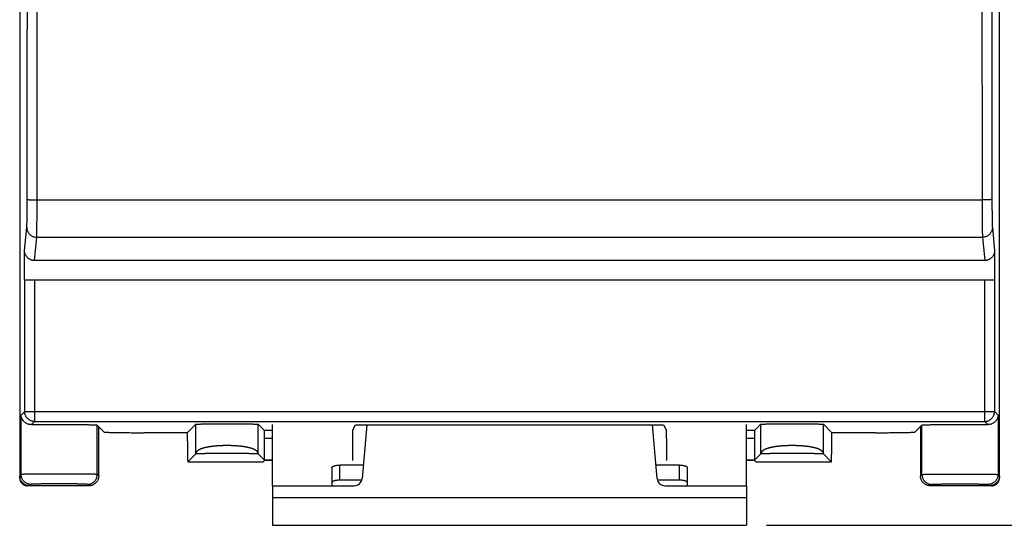
# Model space of a CAD drawing. Extents: x -64.4 to 25.1, y -25 to 46.8.
# Drawn here: x -12.4 to 12.5, y -25 to -12.2 of the extents above; entities that cross this region are included whole.
import ezdxf

# ---------------------------------------------------------------- set-up
doc = ezdxf.new("R2010")
doc.units = 0
doc.header["$LTSCALE"] = 16.335
doc.layers.get('0').update_dxf_attribs({"linetype": 'CONTINUOUS'})
doc.styles.get("Standard").update_dxf_attribs({"font": 'txt', "width": 0.8})
doc.dimstyles.new('DIMSTYLE_1', dxfattribs={"dimtxt": 3, "dimasz": 3, "dimexe": 0.18, "dimexo": 0.0625, "dimgap": 0.09, "dimtad": 1, "dimtxsty": 'STANDARD', "dimcen": 0.09, "dimazin": 3, "dimtfac": 1, "dimtofl": 0, "dimtmove": 0, "dimatfit": 3, "dimtolj": 1})

# ---------------------------------------------------------------- blocks, each defined once
blk = doc.blocks.new('*D1')
at = {"color": 7, "linetype": 'CONTINUOUS'}
for p, q in [((6.45, 25), (25.117, 25)), ((23.617, 25), (23.617, 0)), ((23.617, -25), (23.617, 0)), ((6.45, -25), (25.117, -25))]:
    blk.add_line(p, q, dxfattribs=at)
for points in [[(24.567, 22), (23.617, 25), (22.667, 22)], [(22.667, -22), (23.617, -25), (24.567, -22)]]:
    blk.add_solid(points, dxfattribs=at)
at = {"color": 7, "linetype": 'CONTINUOUS', "width": 0.75}
blk.add_text('50', height=3, rotation=90, dxfattribs=at).set_placement((22.867, -2.206))

msp = doc.modelspace()

# ---------------------------------------------------------------- linework, layer by layer
at = {"color": 7, "linetype": 'CONTINUOUS'}
for p, q in [((-12.45, 23.8), (-12.45, -23.8)), ((12.35, -23.8), (12.35, 23.8)), ((-12.328, -18.8), (-12.328, -18.047)), ((12.228, -18.047), (12.228, -18.8)), ((11.979, -18.3), (-12.079, -18.3)), ((12.228, -18.8), (-12.328, -18.8)), ((-10.31, -22.64), (-10.486, -22.464)), ((-10.45, -23.75), (-10.45, -22.5)), ((-8.207, -22.657), (-9.31, -22.657)), ((-8.207, -22.657), (-7.994, -22.444)), ((-6.253, -22.603), (-6.413, -22.444)), ((-4.022, -22.603), (-3.95, -22.462)), ((-3.95, -22.462), (3.85, -22.462)), ((-3.665, -22.462), (-3.784, -23.817)), ((3.684, -23.817), (3.565, -22.462)), ((3.85, -22.462), (3.922, -22.603)), ((6.153, -22.603), (6.313, -22.444)), ((8.107, -22.657), (7.894, -22.444)), ((9.21, -22.657), (8.107, -22.657)), ((10.21, -22.64), (10.386, -22.464)), ((10.35, -22.5), (10.35, -23.75)), ((-6.25, -23.356), (-6.25, -22.803)), ((-4.024, -22.803), (-4.024, -23.356)), ((3.924, -22.803), (3.924, -23.356)), ((6.15, -22.803), (6.15, -23.356)), ((-7.994, -23.194), (-8.194, -23.394)), ((-8.194, -23.394), (-6.288, -23.394)), ((-8.194, -23.394), (-8.194, -23.394)), ((-6.413, -23.194), (-6.25, -23.356)), ((-6.287, -23.394), (-6.288, -23.394)), ((-6.287, -23.394), (-6.253, -23.36)), ((-6.05, -23.36), (-6.253, -23.36)), ((-6.05, -23.356), (-6.25, -23.356)), ((-4.024, -23.356), (-4.026, -23.36)), ((3.926, -23.36), (3.924, -23.356)), ((6.15, -23.356), (5.95, -23.356)), ((6.153, -23.36), (5.95, -23.36)), ((6.313, -23.194), (6.15, -23.356)), ((6.187, -23.394), (6.153, -23.36)), ((6.188, -23.394), (6.187, -23.394)), ((6.188, -23.394), (8.094, -23.394)), ((7.894, -23.194), (8.094, -23.394)), ((8.094, -23.394), (8.094, -23.394)), ((-3.792, -23.858), (-4.35, -23.858)), ((4.25, -23.858), (3.692, -23.858)), ((-10.7, -24), (-12.25, -24)), ((-6.05, -24), (-3.983, -24)), ((-6.05, -24), (-6.05, -25)), ((3.883, -24), (5.95, -24)), ((5.95, -24), (5.95, -25)), ((12.15, -24), (10.6, -24)), ((-6.05, -25), (5.95, -25))]:
    msp.add_line(p, q, dxfattribs=at)
at = {"color": 9, "linetype": 'CONTINUOUS'}
for p, q in [((-12.009, -16.765), (11.909, -16.765)), ((-12.328, -18.047), (-12.27, -17.464)), ((12.17, -17.464), (12.228, -18.047)), ((-12.079, -18.3), (-12.02, -17.71)), ((-12.02, -17.71), (11.92, -17.71)), ((11.92, -17.71), (11.979, -18.3)), ((-12.323, -22.123), (-12.323, -18.8)), ((-12.073, -18.8), (-12.073, -22.373)), ((11.973, -18.8), (11.973, -22.373)), ((12.223, -18.8), (12.223, -22.123)), ((-12.323, -22.123), (-12.414, -22.214)), ((-12.323, -22.123), (12.223, -22.123)), ((12.314, -22.214), (12.223, -22.123)), ((-12.414, -23.714), (-12.414, -22.214)), ((-12.073, -22.373), (-12.153, -22.453)), ((-12.073, -22.373), (11.973, -22.373)), ((12.053, -22.453), (11.973, -22.373)), ((12.314, -22.214), (12.314, -23.714)), ((-10.486, -23.714), (-10.486, -22.464)), ((-7.994, -23.194), (-7.994, -22.444)), ((-6.413, -23.194), (-6.413, -22.444)), ((-6.05, -22.603), (-6.253, -22.603)), ((6.153, -22.603), (5.95, -22.603)), ((6.313, -23.194), (6.313, -22.444)), ((7.894, -23.194), (7.894, -22.444)), ((10.386, -23.714), (10.386, -22.464)), ((-6.05, -22.803), (-6.25, -22.803)), ((6.15, -22.803), (5.95, -22.803)), ((-6.288, -23.394), (-6.287, -23.394)), ((6.187, -23.394), (6.188, -23.394)), ((-4.35, -23.858), (-4.35, -23.478)), ((4.25, -23.858), (4.25, -23.478)), ((-12.414, -23.714), (-12.45, -23.75)), ((-10.45, -23.75), (-10.486, -23.714)), ((10.35, -23.75), (10.386, -23.714)), ((12.314, -23.714), (12.35, -23.75)), ((-12.164, -23.964), (-12.2, -24)), ((-10.7, -24), (-10.736, -23.964)), ((10.6, -24), (10.636, -23.964)), ((12.064, -23.964), (12.1, -24)), ((-6.05, -24.3), (5.95, -24.3))]:
    msp.add_line(p, q, dxfattribs=at)
at = {"color": 3, "linetype": 'CONTINUOUS'}
for p, q in [((-6.05, -24), (-6.05, -22.451)), ((5.95, -24), (5.95, -22.451)), ((-4.55, -23.54), (-4.55, -24)), ((-3.754, -23.478), (-4.35, -23.478)), ((4.25, -23.478), (3.654, -23.478)), ((4.45, -24), (4.45, -23.54))]:
    msp.add_line(p, q, dxfattribs=at)
at = {"color": 7, "linetype": 'CONTINUOUS'}
for centre, start, end in [((-3.983, -23.8), 270, 355), ((3.883, -23.8), 185, 270)]:
    msp.add_arc(centre, 0.2, start, end, dxfattribs=at)
at = {"color": 9, "linetype": 'CONTINUOUS'}
for points, knots in [([(-12.259, -16.755), (-12.258, -15.515), (-12.257, -13.033), (-12.255, -9.31), (-12.254, -5.586), (-12.254, -1.862), (-12.254, 1.862), (-12.254, 5.586), (-12.255, 9.31), (-12.257, 13.033), (-12.258, 15.515), (-12.259, 16.755)], [0, 0, 0, 0, 0.111071, 0.222172, 0.333295, 0.44443, 0.55557, 0.666705, 0.777828, 0.888929, 1, 1, 1, 1]), ([(-12.009, -16.765), (-12.009, -15.524), (-12.007, -13.04), (-12.005, -9.315), (-12.004, -5.59), (-12.004, -1.863), (-12.004, 1.863), (-12.004, 5.59), (-12.005, 9.315), (-12.007, 13.04), (-12.009, 15.524), (-12.009, 16.765)], [0, 0, 0, 0, 0.111071, 0.222172, 0.333295, 0.44443, 0.55557, 0.666705, 0.777828, 0.888929, 1, 1, 1, 1]), ([(11.909, 16.765), (11.909, 15.524), (11.907, 13.04), (11.905, 9.315), (11.904, 5.59), (11.904, 1.863), (11.904, -1.863), (11.904, -5.59), (11.905, -9.315), (11.907, -13.04), (11.909, -15.524), (11.909, -16.765)], [0, 0, 0, 0, 0.111071, 0.222172, 0.333295, 0.44443, 0.55557, 0.666705, 0.777828, 0.888929, 1, 1, 1, 1]), ([(12.159, 16.755), (12.158, 15.515), (12.157, 13.033), (12.155, 9.31), (12.154, 5.586), (12.154, 1.862), (12.154, -1.862), (12.154, -5.586), (12.155, -9.31), (12.157, -13.033), (12.158, -15.515), (12.159, -16.755)], [0, 0, 0, 0, 0.111071, 0.222172, 0.333295, 0.44443, 0.55557, 0.666705, 0.777828, 0.888929, 1, 1, 1, 1]), ([(-12.27, -17.464), (-12.27, -17.46), (-12.269, -17.45), (-12.268, -17.433), (-12.267, -17.411), (-12.266, -17.385), (-12.265, -17.354), (-12.264, -17.32), (-12.264, -17.282), (-12.263, -17.24), (-12.262, -17.195), (-12.262, -17.147), (-12.261, -17.096), (-12.261, -17.043), (-12.26, -16.988), (-12.26, -16.932), (-12.26, -16.874), (-12.259, -16.815), (-12.259, -16.775), (-12.259, -16.755)], [0, 0, 0, 0, 0.018009, 0.042523, 0.073389, 0.110413, 0.15336, 0.201961, 0.255904, 0.314848, 0.378417, 0.446207, 0.517787, 0.5927, 0.670471, 0.750603, 0.832589, 0.915903, 1, 1, 1, 1]), ([(-12.259, -16.755), (-12.259, -16.756), (-12.256, -16.757), (-12.25, -16.758), (-12.241, -16.759), (-12.228, -16.76), (-12.213, -16.761), (-12.194, -16.762), (-12.173, -16.763), (-12.149, -16.763), (-12.124, -16.764), (-12.097, -16.764), (-12.068, -16.765), (-12.039, -16.765), (-12.019, -16.765), (-12.009, -16.765)], [0, 0, 0, 0, 0.010316, 0.034053, 0.071369, 0.121832, 0.184758, 0.25927, 0.344316, 0.438691, 0.541053, 0.649948, 0.763826, 0.881067, 1, 1, 1, 1]), ([(-12.02, -17.71), (-12.02, -17.705), (-12.019, -17.691), (-12.018, -17.668), (-12.017, -17.639), (-12.016, -17.604), (-12.015, -17.564), (-12.014, -17.518), (-12.014, -17.467), (-12.013, -17.411), (-12.012, -17.351), (-12.012, -17.288), (-12.011, -17.22), (-12.011, -17.149), (-12.01, -17.076), (-12.01, -17), (-12.01, -16.923), (-12.009, -16.844), (-12.009, -16.792), (-12.009, -16.765)], [0, 0, 0, 0, 0.017992, 0.042492, 0.073348, 0.110365, 0.153309, 0.201907, 0.25585, 0.314794, 0.378363, 0.446155, 0.517738, 0.592655, 0.670429, 0.750566, 0.832557, 0.915877, 1, 1, 1, 1]), ([(12.159, -16.755), (12.159, -16.756), (12.156, -16.757), (12.15, -16.758), (12.141, -16.759), (12.128, -16.76), (12.113, -16.761), (12.094, -16.762), (12.073, -16.763), (12.049, -16.763), (12.024, -16.764), (11.997, -16.764), (11.968, -16.765), (11.939, -16.765), (11.919, -16.765), (11.909, -16.765)], [0, 0, 0, 0, 0.010316, 0.034053, 0.071369, 0.121832, 0.184758, 0.25927, 0.344316, 0.438691, 0.541053, 0.649948, 0.763826, 0.881067, 1, 1, 1, 1]), ([(11.909, -16.765), (11.909, -16.792), (11.909, -16.844), (11.91, -16.923), (11.91, -17), (11.91, -17.076), (11.911, -17.149), (11.911, -17.22), (11.912, -17.288), (11.912, -17.351), (11.913, -17.411), (11.914, -17.467), (11.914, -17.518), (11.915, -17.564), (11.916, -17.604), (11.917, -17.639), (11.918, -17.668), (11.919, -17.691), (11.92, -17.705), (11.92, -17.71)], [0, 0, 0, 0, 0.084123, 0.167443, 0.249434, 0.329571, 0.407345, 0.482262, 0.553845, 0.621637, 0.685206, 0.74415, 0.798093, 0.846691, 0.889635, 0.926652, 0.957508, 0.982008, 1, 1, 1, 1]), ([(12.159, -16.755), (12.159, -16.775), (12.159, -16.815), (12.16, -16.874), (12.16, -16.932), (12.16, -16.988), (12.161, -17.043), (12.161, -17.096), (12.162, -17.147), (12.162, -17.195), (12.163, -17.24), (12.164, -17.282), (12.164, -17.32), (12.165, -17.354), (12.166, -17.385), (12.167, -17.411), (12.168, -17.433), (12.169, -17.45), (12.17, -17.46), (12.17, -17.464)], [0, 0, 0, 0, 0.084097, 0.167411, 0.249397, 0.329529, 0.4073, 0.482213, 0.553793, 0.621583, 0.685152, 0.744096, 0.798039, 0.84664, 0.889587, 0.926611, 0.957477, 0.981991, 1, 1, 1, 1]), ([(-12.27, -17.464), (-12.27, -17.474), (-12.269, -17.494), (-12.263, -17.523), (-12.254, -17.552), (-12.242, -17.579), (-12.226, -17.604), (-12.207, -17.628), (-12.186, -17.649), (-12.162, -17.667), (-12.136, -17.683), (-12.109, -17.695), (-12.08, -17.704), (-12.05, -17.709), (-12.03, -17.71), (-12.02, -17.71)], [0, 0, 0, 0, 0.076284, 0.15263, 0.229066, 0.305617, 0.3823, 0.459123, 0.536089, 0.613191, 0.690413, 0.767734, 0.845127, 0.92256, 1, 1, 1, 1]), ([(12.17, -17.464), (12.17, -17.474), (12.169, -17.494), (12.163, -17.523), (12.154, -17.552), (12.142, -17.579), (12.126, -17.604), (12.107, -17.628), (12.086, -17.649), (12.062, -17.667), (12.036, -17.683), (12.009, -17.695), (11.98, -17.704), (11.95, -17.709), (11.93, -17.71), (11.92, -17.71)], [0, 0, 0, 0, 0.076284, 0.15263, 0.229066, 0.305617, 0.3823, 0.459123, 0.536089, 0.613191, 0.690413, 0.767734, 0.845127, 0.92256, 1, 1, 1, 1]), ([(-12.073, -22.373), (-12.083, -22.373), (-12.101, -22.372), (-12.129, -22.368), (-12.156, -22.36), (-12.182, -22.349), (-12.207, -22.335), (-12.23, -22.319), (-12.251, -22.301), (-12.269, -22.28), (-12.285, -22.257), (-12.299, -22.232), (-12.31, -22.206), (-12.318, -22.179), (-12.322, -22.151), (-12.323, -22.133), (-12.323, -22.123)], [0, 0, 0, 0, 0.071423, 0.142848, 0.214275, 0.285705, 0.357136, 0.428568, 0.5, 0.571432, 0.642864, 0.714295, 0.785725, 0.857152, 0.928577, 1, 1, 1, 1]), ([(11.973, -22.373), (11.983, -22.373), (12.001, -22.372), (12.029, -22.368), (12.056, -22.36), (12.082, -22.349), (12.107, -22.335), (12.13, -22.319), (12.151, -22.301), (12.169, -22.28), (12.185, -22.257), (12.199, -22.232), (12.21, -22.206), (12.218, -22.179), (12.222, -22.151), (12.223, -22.133), (12.223, -22.123)], [0, 0, 0, 0, 0.071423, 0.142848, 0.214275, 0.285705, 0.357136, 0.428568, 0.5, 0.571432, 0.642864, 0.714295, 0.785725, 0.857152, 0.928577, 1, 1, 1, 1]), ([(-6.413, -23.194), (-6.413, -23.191), (-6.413, -23.187), (-6.414, -23.18), (-6.416, -23.173), (-6.418, -23.166), (-6.421, -23.159), (-6.425, -23.153), (-6.429, -23.147), (-6.433, -23.14), (-6.438, -23.134), (-6.443, -23.128), (-6.449, -23.122), (-6.456, -23.117), (-6.463, -23.111), (-6.471, -23.105), (-6.479, -23.1), (-6.487, -23.095), (-6.496, -23.09), (-6.506, -23.085), (-6.516, -23.08), (-6.526, -23.075), (-6.537, -23.07), (-6.549, -23.066), (-6.56, -23.061), (-6.573, -23.057), (-6.585, -23.053), (-6.599, -23.049), (-6.612, -23.045), (-6.626, -23.041), (-6.64, -23.038), (-6.655, -23.034), (-6.67, -23.031), (-6.685, -23.028), (-6.701, -23.024), (-6.717, -23.021), (-6.734, -23.018), (-6.75, -23.016), (-6.767, -23.013), (-6.785, -23.01), (-6.802, -23.008), (-6.82, -23.006), (-6.838, -23.003), (-6.857, -23.001), (-6.875, -22.999), (-6.894, -22.997), (-6.913, -22.996), (-6.932, -22.994), (-6.951, -22.993), (-6.971, -22.991), (-6.991, -22.99), (-7.01, -22.989), (-7.03, -22.988), (-7.05, -22.987), (-7.071, -22.986), (-7.091, -22.985), (-7.111, -22.985), (-7.132, -22.984), (-7.152, -22.984), (-7.173, -22.984), (-7.193, -22.984), (-7.213, -22.984), (-7.234, -22.984), (-7.254, -22.984), (-7.275, -22.984), (-7.295, -22.985), (-7.316, -22.985), (-7.336, -22.986), (-7.356, -22.987), (-7.376, -22.988), (-7.396, -22.989), (-7.416, -22.99), (-7.436, -22.991), (-7.455, -22.993), (-7.474, -22.994), (-7.494, -22.996), (-7.513, -22.997), (-7.531, -22.999), (-7.55, -23.001), (-7.568, -23.003), (-7.586, -23.006), (-7.604, -23.008), (-7.622, -23.01), (-7.639, -23.013), (-7.656, -23.016), (-7.673, -23.018), (-7.689, -23.021), (-7.705, -23.024), (-7.721, -23.028), (-7.736, -23.031), (-7.752, -23.034), (-7.766, -23.038), (-7.781, -23.041), (-7.794, -23.045), (-7.808, -23.049), (-7.821, -23.053), (-7.834, -23.057), (-7.846, -23.061), (-7.858, -23.066), (-7.869, -23.07), (-7.88, -23.075), (-7.891, -23.08), (-7.901, -23.085), (-7.91, -23.09), (-7.919, -23.095), (-7.928, -23.1), (-7.936, -23.105), (-7.943, -23.111), (-7.951, -23.117), (-7.957, -23.122), (-7.963, -23.128), (-7.969, -23.134), (-7.974, -23.14), (-7.978, -23.147), (-7.982, -23.153), (-7.985, -23.159), (-7.988, -23.166), (-7.99, -23.173), (-7.992, -23.18), (-7.993, -23.187), (-7.994, -23.191), (-7.994, -23.194)], [0, 0, 0, 0, 0.004142, 0.008254, 0.012362, 0.01649, 0.020663, 0.024906, 0.029239, 0.033683, 0.038257, 0.042978, 0.04786, 0.052915, 0.058155, 0.063588, 0.069223, 0.075065, 0.081117, 0.087383, 0.093864, 0.10056, 0.107471, 0.114597, 0.121937, 0.12949, 0.137255, 0.145228, 0.153408, 0.161791, 0.170373, 0.17915, 0.18812, 0.197276, 0.206615, 0.216132, 0.22582, 0.235676, 0.245694, 0.255867, 0.266191, 0.276658, 0.287263, 0.298, 0.308861, 0.319841, 0.330933, 0.342131, 0.353426, 0.364813, 0.376283, 0.387831, 0.399449, 0.41113, 0.422867, 0.434652, 0.446477, 0.458336, 0.470221, 0.482125, 0.49404, 0.505959, 0.517874, 0.529778, 0.541663, 0.553522, 0.565347, 0.577132, 0.588869, 0.60055, 0.612168, 0.623716, 0.635187, 0.646574, 0.657869, 0.669067, 0.680159, 0.691139, 0.702001, 0.712737, 0.723342, 0.73381, 0.744133, 0.754307, 0.764324, 0.77418, 0.783869, 0.793385, 0.802724, 0.81188, 0.82085, 0.829628, 0.83821, 0.846592, 0.854772, 0.862745, 0.87051, 0.878063, 0.885403, 0.892529, 0.89944, 0.906135, 0.912616, 0.918882, 0.924934, 0.930776, 0.936412, 0.941845, 0.947085, 0.95214, 0.957022, 0.961743, 0.966317, 0.970761, 0.975094, 0.979337, 0.98351, 0.987638, 0.991746, 0.995858, 1, 1, 1, 1]), ([(7.894, -23.194), (7.894, -23.191), (7.893, -23.187), (7.892, -23.18), (7.89, -23.173), (7.888, -23.166), (7.885, -23.159), (7.882, -23.153), (7.878, -23.147), (7.874, -23.14), (7.869, -23.134), (7.863, -23.128), (7.857, -23.122), (7.851, -23.117), (7.843, -23.111), (7.836, -23.105), (7.828, -23.1), (7.819, -23.095), (7.81, -23.09), (7.801, -23.085), (7.791, -23.08), (7.78, -23.075), (7.769, -23.07), (7.758, -23.066), (7.746, -23.061), (7.734, -23.057), (7.721, -23.053), (7.708, -23.049), (7.694, -23.045), (7.681, -23.041), (7.666, -23.038), (7.652, -23.034), (7.636, -23.031), (7.621, -23.028), (7.605, -23.024), (7.589, -23.021), (7.573, -23.018), (7.556, -23.016), (7.539, -23.013), (7.522, -23.01), (7.504, -23.008), (7.486, -23.006), (7.468, -23.003), (7.45, -23.001), (7.431, -22.999), (7.413, -22.997), (7.394, -22.996), (7.374, -22.994), (7.355, -22.993), (7.336, -22.991), (7.316, -22.99), (7.296, -22.989), (7.276, -22.988), (7.256, -22.987), (7.236, -22.986), (7.216, -22.985), (7.195, -22.985), (7.175, -22.984), (7.154, -22.984), (7.134, -22.984), (7.113, -22.984), (7.093, -22.984), (7.073, -22.984), (7.052, -22.984), (7.032, -22.984), (7.011, -22.985), (6.991, -22.985), (6.971, -22.986), (6.95, -22.987), (6.93, -22.988), (6.91, -22.989), (6.891, -22.99), (6.871, -22.991), (6.851, -22.993), (6.832, -22.994), (6.813, -22.996), (6.794, -22.997), (6.775, -22.999), (6.757, -23.001), (6.738, -23.003), (6.72, -23.006), (6.702, -23.008), (6.685, -23.01), (6.667, -23.013), (6.65, -23.016), (6.634, -23.018), (6.617, -23.021), (6.601, -23.024), (6.585, -23.028), (6.57, -23.031), (6.555, -23.034), (6.54, -23.038), (6.526, -23.041), (6.512, -23.045), (6.499, -23.049), (6.485, -23.053), (6.473, -23.057), (6.46, -23.061), (6.449, -23.066), (6.437, -23.07), (6.426, -23.075), (6.416, -23.08), (6.406, -23.085), (6.396, -23.09), (6.387, -23.095), (6.379, -23.1), (6.371, -23.105), (6.363, -23.111), (6.356, -23.117), (6.349, -23.122), (6.343, -23.128), (6.338, -23.134), (6.333, -23.14), (6.329, -23.147), (6.325, -23.153), (6.321, -23.159), (6.318, -23.166), (6.316, -23.173), (6.314, -23.18), (6.313, -23.187), (6.313, -23.191), (6.313, -23.194)], [0, 0, 0, 0, 0.004142, 0.008254, 0.012362, 0.01649, 0.020663, 0.024906, 0.029239, 0.033683, 0.038257, 0.042978, 0.04786, 0.052915, 0.058155, 0.063588, 0.069223, 0.075065, 0.081117, 0.087383, 0.093864, 0.10056, 0.107471, 0.114597, 0.121937, 0.12949, 0.137255, 0.145228, 0.153408, 0.161791, 0.170373, 0.17915, 0.18812, 0.197276, 0.206615, 0.216132, 0.22582, 0.235676, 0.245694, 0.255867, 0.266191, 0.276658, 0.287263, 0.298, 0.308861, 0.319841, 0.330933, 0.342131, 0.353426, 0.364813, 0.376283, 0.387831, 0.399449, 0.41113, 0.422867, 0.434652, 0.446477, 0.458336, 0.470221, 0.482125, 0.49404, 0.505959, 0.517874, 0.529778, 0.541663, 0.553522, 0.565347, 0.577132, 0.588869, 0.60055, 0.612168, 0.623716, 0.635187, 0.646574, 0.657869, 0.669067, 0.680159, 0.691139, 0.702001, 0.712737, 0.723342, 0.73381, 0.744133, 0.754307, 0.764324, 0.77418, 0.783869, 0.793385, 0.802724, 0.81188, 0.82085, 0.829628, 0.83821, 0.846592, 0.854772, 0.862745, 0.87051, 0.878063, 0.885403, 0.892529, 0.89944, 0.906135, 0.912616, 0.918882, 0.924934, 0.930776, 0.936412, 0.941845, 0.947085, 0.95214, 0.957022, 0.961743, 0.966317, 0.970761, 0.975094, 0.979337, 0.98351, 0.987638, 0.991746, 0.995858, 1, 1, 1, 1]), ([(-6.413, -23.194), (-6.415, -23.194), (-6.42, -23.193), (-6.428, -23.193), (-6.436, -23.193), (-6.445, -23.192), (-6.454, -23.192), (-6.463, -23.192), (-6.472, -23.191), (-6.482, -23.191), (-6.493, -23.191), (-6.503, -23.19), (-6.514, -23.19), (-6.525, -23.19), (-6.537, -23.19), (-6.548, -23.189), (-6.56, -23.189), (-6.572, -23.189), (-6.585, -23.189), (-6.597, -23.188), (-6.61, -23.188), (-6.623, -23.188), (-6.636, -23.188), (-6.649, -23.187), (-6.663, -23.187), (-6.676, -23.187), (-6.69, -23.187), (-6.704, -23.187), (-6.718, -23.186), (-6.732, -23.186), (-6.746, -23.186), (-6.76, -23.186), (-6.774, -23.186), (-6.789, -23.186), (-6.803, -23.185), (-6.818, -23.185), (-6.833, -23.185), (-6.847, -23.185), (-6.862, -23.185), (-6.877, -23.185), (-6.892, -23.185), (-6.907, -23.185), (-6.922, -23.184), (-6.937, -23.184), (-6.952, -23.184), (-6.967, -23.184), (-6.982, -23.184), (-6.997, -23.184), (-7.012, -23.184), (-7.028, -23.184), (-7.043, -23.184), (-7.058, -23.184), (-7.073, -23.184), (-7.089, -23.184), (-7.104, -23.184), (-7.119, -23.184), (-7.134, -23.184), (-7.15, -23.184), (-7.165, -23.184), (-7.18, -23.184), (-7.196, -23.184), (-7.211, -23.184), (-7.226, -23.184), (-7.242, -23.184), (-7.257, -23.184), (-7.272, -23.184), (-7.287, -23.184), (-7.303, -23.184), (-7.318, -23.184), (-7.333, -23.184), (-7.348, -23.184), (-7.364, -23.184), (-7.379, -23.184), (-7.394, -23.184), (-7.409, -23.184), (-7.424, -23.184), (-7.44, -23.184), (-7.455, -23.184), (-7.47, -23.184), (-7.485, -23.184), (-7.5, -23.185), (-7.515, -23.185), (-7.53, -23.185), (-7.544, -23.185), (-7.559, -23.185), (-7.574, -23.185), (-7.589, -23.185), (-7.603, -23.185), (-7.618, -23.186), (-7.632, -23.186), (-7.646, -23.186), (-7.661, -23.186), (-7.675, -23.186), (-7.689, -23.186), (-7.703, -23.187), (-7.717, -23.187), (-7.73, -23.187), (-7.744, -23.187), (-7.757, -23.187), (-7.771, -23.188), (-7.784, -23.188), (-7.797, -23.188), (-7.809, -23.188), (-7.822, -23.189), (-7.834, -23.189), (-7.846, -23.189), (-7.858, -23.189), (-7.87, -23.19), (-7.881, -23.19), (-7.892, -23.19), (-7.903, -23.19), (-7.914, -23.191), (-7.924, -23.191), (-7.934, -23.191), (-7.944, -23.192), (-7.953, -23.192), (-7.962, -23.192), (-7.97, -23.193), (-7.978, -23.193), (-7.986, -23.193), (-7.991, -23.194), (-7.994, -23.194)], [0, 0, 0, 0, 0.004663, 0.009584, 0.014755, 0.020165, 0.025808, 0.031675, 0.037757, 0.044046, 0.050535, 0.057215, 0.064079, 0.07112, 0.078329, 0.0857, 0.093226, 0.100898, 0.108709, 0.116651, 0.124716, 0.132895, 0.141183, 0.149571, 0.158057, 0.166633, 0.175295, 0.184037, 0.192854, 0.201743, 0.210698, 0.219715, 0.228791, 0.23792, 0.247101, 0.256328, 0.2656, 0.274912, 0.284262, 0.293646, 0.303063, 0.31251, 0.321984, 0.331483, 0.341004, 0.350547, 0.360109, 0.369689, 0.379284, 0.388893, 0.398515, 0.408148, 0.417791, 0.427443, 0.437102, 0.446768, 0.456439, 0.466115, 0.475794, 0.485475, 0.495158, 0.504841, 0.514524, 0.524205, 0.533884, 0.54356, 0.553231, 0.562897, 0.572557, 0.582209, 0.591852, 0.601485, 0.611107, 0.620716, 0.630311, 0.639891, 0.649453, 0.658996, 0.668518, 0.678016, 0.68749, 0.696937, 0.706354, 0.715739, 0.725088, 0.7344, 0.743672, 0.752899, 0.76208, 0.77121, 0.780285, 0.789302, 0.798257, 0.807146, 0.815963, 0.824705, 0.833367, 0.841943, 0.850428, 0.858817, 0.867104, 0.875283, 0.883347, 0.891289, 0.8991, 0.906773, 0.9143, 0.921671, 0.92888, 0.935921, 0.942785, 0.949465, 0.955954, 0.962243, 0.968325, 0.974192, 0.979835, 0.985245, 0.990416, 0.995337, 1, 1, 1, 1]), ([(7.894, -23.194), (7.891, -23.194), (7.886, -23.193), (7.878, -23.193), (7.87, -23.193), (7.862, -23.192), (7.853, -23.192), (7.844, -23.192), (7.834, -23.191), (7.824, -23.191), (7.814, -23.191), (7.803, -23.19), (7.792, -23.19), (7.781, -23.19), (7.77, -23.19), (7.758, -23.189), (7.746, -23.189), (7.734, -23.189), (7.722, -23.189), (7.709, -23.188), (7.697, -23.188), (7.684, -23.188), (7.671, -23.188), (7.657, -23.187), (7.644, -23.187), (7.63, -23.187), (7.617, -23.187), (7.603, -23.187), (7.589, -23.186), (7.575, -23.186), (7.561, -23.186), (7.546, -23.186), (7.532, -23.186), (7.518, -23.186), (7.503, -23.185), (7.489, -23.185), (7.474, -23.185), (7.459, -23.185), (7.444, -23.185), (7.43, -23.185), (7.415, -23.185), (7.4, -23.185), (7.385, -23.184), (7.37, -23.184), (7.355, -23.184), (7.34, -23.184), (7.324, -23.184), (7.309, -23.184), (7.294, -23.184), (7.279, -23.184), (7.264, -23.184), (7.248, -23.184), (7.233, -23.184), (7.218, -23.184), (7.203, -23.184), (7.187, -23.184), (7.172, -23.184), (7.157, -23.184), (7.142, -23.184), (7.126, -23.184), (7.111, -23.184), (7.096, -23.184), (7.08, -23.184), (7.065, -23.184), (7.05, -23.184), (7.034, -23.184), (7.019, -23.184), (7.004, -23.184), (6.989, -23.184), (6.973, -23.184), (6.958, -23.184), (6.943, -23.184), (6.928, -23.184), (6.912, -23.184), (6.897, -23.184), (6.882, -23.184), (6.867, -23.184), (6.852, -23.184), (6.837, -23.184), (6.822, -23.184), (6.807, -23.185), (6.792, -23.185), (6.777, -23.185), (6.762, -23.185), (6.747, -23.185), (6.733, -23.185), (6.718, -23.185), (6.703, -23.185), (6.689, -23.186), (6.674, -23.186), (6.66, -23.186), (6.646, -23.186), (6.632, -23.186), (6.618, -23.186), (6.604, -23.187), (6.59, -23.187), (6.576, -23.187), (6.563, -23.187), (6.549, -23.187), (6.536, -23.188), (6.523, -23.188), (6.51, -23.188), (6.497, -23.188), (6.485, -23.189), (6.472, -23.189), (6.46, -23.189), (6.448, -23.189), (6.437, -23.19), (6.425, -23.19), (6.414, -23.19), (6.403, -23.19), (6.393, -23.191), (6.382, -23.191), (6.372, -23.191), (6.363, -23.192), (6.354, -23.192), (6.345, -23.192), (6.336, -23.193), (6.328, -23.193), (6.32, -23.193), (6.315, -23.194), (6.313, -23.194)], [0, 0, 0, 0, 0.004663, 0.009584, 0.014755, 0.020165, 0.025808, 0.031675, 0.037757, 0.044046, 0.050535, 0.057215, 0.064079, 0.07112, 0.078329, 0.0857, 0.093226, 0.100898, 0.108709, 0.116651, 0.124716, 0.132895, 0.141183, 0.149571, 0.158057, 0.166633, 0.175295, 0.184037, 0.192854, 0.201743, 0.210698, 0.219715, 0.228791, 0.23792, 0.247101, 0.256328, 0.2656, 0.274912, 0.284262, 0.293646, 0.303063, 0.31251, 0.321984, 0.331483, 0.341004, 0.350547, 0.360109, 0.369689, 0.379284, 0.388893, 0.398515, 0.408148, 0.417791, 0.427443, 0.437102, 0.446768, 0.456439, 0.466115, 0.475794, 0.485475, 0.495158, 0.504841, 0.514524, 0.524205, 0.533884, 0.54356, 0.553231, 0.562897, 0.572557, 0.582209, 0.591852, 0.601485, 0.611107, 0.620716, 0.630311, 0.639891, 0.649453, 0.658996, 0.668518, 0.678016, 0.68749, 0.696937, 0.706354, 0.715739, 0.725088, 0.7344, 0.743672, 0.752899, 0.76208, 0.77121, 0.780285, 0.789302, 0.798257, 0.807146, 0.815963, 0.824705, 0.833367, 0.841943, 0.850428, 0.858817, 0.867104, 0.875283, 0.883347, 0.891289, 0.8991, 0.906773, 0.9143, 0.921671, 0.92888, 0.935921, 0.942785, 0.949465, 0.955954, 0.962243, 0.968325, 0.974192, 0.979835, 0.985245, 0.990416, 0.995337, 1, 1, 1, 1]), ([(-10.486, -23.714), (-10.487, -23.713), (-10.493, -23.713), (-10.504, -23.712), (-10.523, -23.711), (-10.547, -23.71), (-10.578, -23.709), (-10.616, -23.708), (-10.659, -23.707), (-10.708, -23.706), (-10.761, -23.706), (-10.82, -23.705), (-10.883, -23.704), (-10.951, -23.704), (-11.021, -23.703), (-11.095, -23.703), (-11.171, -23.702), (-11.25, -23.702), (-11.329, -23.702), (-11.41, -23.702), (-11.49, -23.702), (-11.571, -23.702), (-11.65, -23.702), (-11.729, -23.702), (-11.805, -23.703), (-11.879, -23.703), (-11.949, -23.704), (-12.017, -23.704), (-12.08, -23.705), (-12.139, -23.706), (-12.192, -23.706), (-12.241, -23.707), (-12.284, -23.708), (-12.322, -23.709), (-12.353, -23.71), (-12.377, -23.711), (-12.396, -23.712), (-12.407, -23.713), (-12.413, -23.713), (-12.414, -23.714)], [0, 0, 0, 0, 0.002551, 0.008573, 0.018048, 0.030914, 0.047082, 0.066441, 0.088852, 0.114159, 0.142184, 0.172729, 0.205579, 0.240503, 0.277254, 0.315574, 0.355193, 0.395832, 0.437204, 0.479019, 0.520981, 0.562796, 0.604168, 0.644807, 0.684426, 0.722746, 0.759497, 0.794421, 0.827271, 0.857816, 0.885841, 0.911148, 0.933559, 0.952918, 0.969086, 0.981952, 0.991427, 0.997449, 1, 1, 1, 1]), ([(-12.164, -23.964), (-12.174, -23.964), (-12.194, -23.963), (-12.224, -23.957), (-12.253, -23.948), (-12.281, -23.936), (-12.307, -23.92), (-12.33, -23.902), (-12.352, -23.88), (-12.37, -23.857), (-12.386, -23.831), (-12.398, -23.803), (-12.407, -23.774), (-12.413, -23.744), (-12.414, -23.724), (-12.414, -23.714)], [0, 0, 0, 0, 0.076917, 0.153837, 0.230759, 0.307683, 0.384609, 0.461536, 0.538464, 0.615391, 0.692317, 0.769241, 0.846163, 0.923083, 1, 1, 1, 1]), ([(-10.736, -23.964), (-10.726, -23.964), (-10.706, -23.963), (-10.676, -23.957), (-10.647, -23.948), (-10.619, -23.936), (-10.593, -23.92), (-10.57, -23.902), (-10.548, -23.88), (-10.53, -23.857), (-10.514, -23.831), (-10.502, -23.803), (-10.493, -23.774), (-10.487, -23.744), (-10.486, -23.724), (-10.486, -23.714)], [0, 0, 0, 0, 0.076917, 0.153837, 0.230759, 0.307683, 0.384609, 0.461536, 0.538464, 0.615391, 0.692317, 0.769241, 0.846163, 0.923083, 1, 1, 1, 1]), ([(10.386, -23.714), (10.387, -23.713), (10.393, -23.713), (10.404, -23.712), (10.423, -23.711), (10.447, -23.71), (10.478, -23.709), (10.516, -23.708), (10.559, -23.707), (10.608, -23.706), (10.661, -23.706), (10.72, -23.705), (10.783, -23.704), (10.851, -23.704), (10.921, -23.703), (10.995, -23.703), (11.071, -23.702), (11.15, -23.702), (11.229, -23.702), (11.31, -23.702), (11.39, -23.702), (11.471, -23.702), (11.55, -23.702), (11.629, -23.702), (11.705, -23.703), (11.779, -23.703), (11.849, -23.704), (11.917, -23.704), (11.98, -23.705), (12.039, -23.706), (12.092, -23.706), (12.141, -23.707), (12.184, -23.708), (12.222, -23.709), (12.253, -23.71), (12.277, -23.711), (12.296, -23.712), (12.307, -23.713), (12.313, -23.713), (12.314, -23.714)], [0, 0, 0, 0, 0.002551, 0.008573, 0.018048, 0.030914, 0.047082, 0.066441, 0.088852, 0.114159, 0.142184, 0.172729, 0.205579, 0.240503, 0.277254, 0.315574, 0.355193, 0.395832, 0.437204, 0.479019, 0.520981, 0.562796, 0.604168, 0.644807, 0.684426, 0.722746, 0.759497, 0.794421, 0.827271, 0.857816, 0.885841, 0.911148, 0.933559, 0.952918, 0.969086, 0.981952, 0.991427, 0.997449, 1, 1, 1, 1]), ([(10.386, -23.714), (10.386, -23.724), (10.387, -23.744), (10.393, -23.774), (10.402, -23.803), (10.414, -23.831), (10.43, -23.857), (10.448, -23.88), (10.47, -23.902), (10.493, -23.92), (10.519, -23.936), (10.547, -23.948), (10.576, -23.957), (10.606, -23.963), (10.626, -23.964), (10.636, -23.964)], [0, 0, 0, 0, 0.076917, 0.153837, 0.230759, 0.307683, 0.384609, 0.461536, 0.538464, 0.615391, 0.692317, 0.769241, 0.846163, 0.923083, 1, 1, 1, 1]), ([(12.314, -23.714), (12.314, -23.724), (12.313, -23.744), (12.307, -23.774), (12.298, -23.803), (12.286, -23.831), (12.27, -23.857), (12.252, -23.88), (12.23, -23.902), (12.207, -23.92), (12.181, -23.936), (12.153, -23.948), (12.124, -23.957), (12.094, -23.963), (12.074, -23.964), (12.064, -23.964)], [0, 0, 0, 0, 0.076917, 0.153837, 0.230759, 0.307683, 0.384609, 0.461536, 0.538464, 0.615391, 0.692317, 0.769241, 0.846163, 0.923083, 1, 1, 1, 1]), ([(-10.736, -23.964), (-10.737, -23.963), (-10.741, -23.963), (-10.749, -23.962), (-10.763, -23.961), (-10.781, -23.96), (-10.804, -23.959), (-10.832, -23.958), (-10.864, -23.957), (-10.9, -23.956), (-10.94, -23.956), (-10.983, -23.955), (-11.03, -23.954), (-11.08, -23.954), (-11.132, -23.953), (-11.187, -23.953), (-11.244, -23.952), (-11.302, -23.952), (-11.36, -23.952), (-11.42, -23.952), (-11.48, -23.952), (-11.54, -23.952), (-11.598, -23.952), (-11.656, -23.952), (-11.713, -23.953), (-11.768, -23.953), (-11.82, -23.954), (-11.87, -23.954), (-11.917, -23.955), (-11.96, -23.956), (-12, -23.956), (-12.036, -23.957), (-12.068, -23.958), (-12.096, -23.959), (-12.119, -23.96), (-12.137, -23.961), (-12.151, -23.962), (-12.159, -23.963), (-12.163, -23.963), (-12.164, -23.964)], [0, 0, 0, 0, 0.002596, 0.008635, 0.018119, 0.03099, 0.04716, 0.066518, 0.088928, 0.114232, 0.142253, 0.172793, 0.205637, 0.240554, 0.277298, 0.31561, 0.355221, 0.395851, 0.437215, 0.479021, 0.520975, 0.562781, 0.604144, 0.644775, 0.684386, 0.722698, 0.759443, 0.79436, 0.827204, 0.857744, 0.885765, 0.91107, 0.93348, 0.952838, 0.969009, 0.98188, 0.991365, 0.997404, 1, 1, 1, 1]), ([(10.636, -23.964), (10.637, -23.963), (10.641, -23.963), (10.649, -23.962), (10.663, -23.961), (10.681, -23.96), (10.704, -23.959), (10.732, -23.958), (10.764, -23.957), (10.8, -23.956), (10.84, -23.956), (10.883, -23.955), (10.93, -23.954), (10.98, -23.954), (11.032, -23.953), (11.087, -23.953), (11.144, -23.952), (11.202, -23.952), (11.26, -23.952), (11.32, -23.952), (11.38, -23.952), (11.44, -23.952), (11.498, -23.952), (11.556, -23.952), (11.613, -23.953), (11.668, -23.953), (11.72, -23.954), (11.77, -23.954), (11.817, -23.955), (11.86, -23.956), (11.9, -23.956), (11.936, -23.957), (11.968, -23.958), (11.996, -23.959), (12.019, -23.96), (12.037, -23.961), (12.051, -23.962), (12.059, -23.963), (12.063, -23.963), (12.064, -23.964)], [0, 0, 0, 0, 0.002596, 0.008635, 0.01812, 0.030991, 0.047162, 0.06652, 0.08893, 0.114234, 0.142255, 0.172795, 0.205639, 0.240556, 0.2773, 0.315612, 0.355223, 0.395853, 0.437217, 0.479023, 0.520976, 0.562782, 0.604146, 0.644776, 0.684387, 0.722699, 0.759443, 0.794361, 0.827205, 0.857745, 0.885765, 0.91107, 0.93348, 0.952838, 0.969009, 0.98188, 0.991364, 0.997404, 1, 1, 1, 1])]:
    msp.add_open_spline(points, degree=3, knots=knots, dxfattribs=at)
at = {"color": 7, "linetype": 'CONTINUOUS'}
for points, knots in [([(-12.079, -18.3), (-12.088, -18.3), (-12.106, -18.299), (-12.134, -18.294), (-12.16, -18.287), (-12.186, -18.276), (-12.211, -18.262), (-12.234, -18.246), (-12.254, -18.227), (-12.273, -18.206), (-12.29, -18.183), (-12.303, -18.158), (-12.314, -18.131), (-12.322, -18.104), (-12.327, -18.076), (-12.328, -18.056), (-12.328, -18.047)], [0, 0, 0, 0, 0.070375, 0.140767, 0.211209, 0.281792, 0.352524, 0.423499, 0.494689, 0.566177, 0.637903, 0.709926, 0.782164, 0.854634, 0.927252, 1, 1, 1, 1]), ([(12.228, -18.047), (12.228, -18.056), (12.227, -18.076), (12.222, -18.104), (12.214, -18.131), (12.203, -18.158), (12.19, -18.183), (12.173, -18.206), (12.154, -18.227), (12.134, -18.246), (12.111, -18.262), (12.086, -18.276), (12.06, -18.287), (12.034, -18.294), (12.006, -18.299), (11.988, -18.3), (11.979, -18.3)], [0, 0, 0, 0, 0.072748, 0.145366, 0.217836, 0.290074, 0.362097, 0.433823, 0.505311, 0.576501, 0.647476, 0.718208, 0.788791, 0.859233, 0.929625, 1, 1, 1, 1]), ([(-12.153, -22.453), (-12.166, -22.453), (-12.191, -22.452), (-12.227, -22.445), (-12.26, -22.433), (-12.289, -22.419), (-12.315, -22.401), (-12.338, -22.382), (-12.358, -22.361), (-12.375, -22.338), (-12.388, -22.315), (-12.399, -22.29), (-12.407, -22.265), (-12.412, -22.24), (-12.414, -22.223), (-12.414, -22.214)], [0, 0, 0, 0, 0.099669, 0.192679, 0.280238, 0.363309, 0.442662, 0.518918, 0.592587, 0.66409, 0.733784, 0.801975, 0.868927, 0.934871, 1, 1, 1, 1]), ([(12.314, -22.214), (12.314, -22.223), (12.312, -22.24), (12.307, -22.265), (12.299, -22.29), (12.288, -22.315), (12.275, -22.338), (12.258, -22.361), (12.238, -22.382), (12.215, -22.401), (12.189, -22.419), (12.16, -22.433), (12.127, -22.445), (12.091, -22.452), (12.066, -22.453), (12.053, -22.453)], [0, 0, 0, 0, 0.065129, 0.131073, 0.198025, 0.266216, 0.33591, 0.407413, 0.481082, 0.557338, 0.636691, 0.719762, 0.807321, 0.900331, 1, 1, 1, 1]), ([(-12.153, -22.453), (-12.134, -22.453), (-12.095, -22.452), (-12.035, -22.451), (-11.971, -22.45), (-11.903, -22.45), (-11.832, -22.449), (-11.759, -22.449), (-11.683, -22.448), (-11.606, -22.448), (-11.528, -22.448), (-11.45, -22.448), (-11.371, -22.448), (-11.293, -22.448), (-11.216, -22.448), (-11.141, -22.449), (-11.067, -22.449), (-10.996, -22.45), (-10.929, -22.45), (-10.864, -22.451), (-10.804, -22.452), (-10.748, -22.453), (-10.697, -22.454), (-10.65, -22.455), (-10.609, -22.456), (-10.574, -22.457), (-10.544, -22.459), (-10.521, -22.46), (-10.503, -22.461), (-10.493, -22.463), (-10.487, -22.463), (-10.486, -22.464)], [0, 0, 0, 0, 0.033715, 0.070037, 0.108686, 0.149441, 0.191995, 0.236098, 0.281425, 0.327698, 0.374591, 0.421801, 0.469009, 0.515897, 0.562162, 0.607477, 0.651565, 0.694102, 0.734836, 0.773462, 0.809757, 0.843444, 0.874333, 0.902187, 0.926847, 0.948128, 0.965904, 0.980049, 0.990476, 0.997125, 1, 1, 1, 1]), ([(-10.31, -22.64), (-10.309, -22.641), (-10.303, -22.641), (-10.292, -22.643), (-10.274, -22.644), (-10.249, -22.646), (-10.219, -22.647), (-10.182, -22.648), (-10.139, -22.649), (-10.091, -22.651), (-10.038, -22.652), (-9.98, -22.653), (-9.917, -22.654), (-9.851, -22.654), (-9.78, -22.655), (-9.707, -22.656), (-9.631, -22.656), (-9.552, -22.657), (-9.473, -22.657), (-9.392, -22.657), (-9.337, -22.657), (-9.31, -22.657)], [0, 0, 0, 0, 0.004972, 0.016469, 0.034503, 0.05897, 0.089714, 0.126532, 0.169179, 0.217373, 0.270791, 0.329077, 0.391841, 0.458666, 0.529104, 0.602685, 0.678918, 0.757294, 0.837291, 0.918373, 1, 1, 1, 1]), ([(-8.207, -22.657), (-8.207, -22.679), (-8.207, -22.722), (-8.207, -22.787), (-8.207, -22.85), (-8.206, -22.912), (-8.206, -22.972), (-8.205, -23.029), (-8.205, -23.084), (-8.204, -23.135), (-8.203, -23.182), (-8.202, -23.225), (-8.201, -23.264), (-8.2, -23.298), (-8.199, -23.327), (-8.198, -23.351), (-8.198, -23.369), (-8.196, -23.384), (-8.196, -23.389), (-8.194, -23.394), (-8.194, -23.394)], [0, 0, 0, 0, 0.088456, 0.176402, 0.262737, 0.346717, 0.428207, 0.506375, 0.580352, 0.649703, 0.714226, 0.773139, 0.825842, 0.87224, 0.911958, 0.944532, 0.96972, 0.987499, 0.997674, 1, 1, 1, 1]), ([(-7.994, -22.444), (-7.993, -22.443), (-7.987, -22.442), (-7.977, -22.441), (-7.96, -22.44), (-7.938, -22.439), (-7.909, -22.438), (-7.875, -22.437), (-7.836, -22.436), (-7.792, -22.435), (-7.743, -22.434), (-7.69, -22.433), (-7.633, -22.432), (-7.573, -22.432), (-7.51, -22.431), (-7.444, -22.431), (-7.377, -22.43), (-7.308, -22.43), (-7.238, -22.43), (-7.168, -22.43), (-7.099, -22.43), (-7.03, -22.43), (-6.962, -22.431), (-6.897, -22.431), (-6.833, -22.432), (-6.773, -22.432), (-6.716, -22.433), (-6.663, -22.434), (-6.614, -22.435), (-6.57, -22.436), (-6.531, -22.437), (-6.497, -22.438), (-6.469, -22.439), (-6.446, -22.44), (-6.429, -22.441), (-6.419, -22.442), (-6.414, -22.443), (-6.413, -22.444)], [0, 0, 0, 0, 0.002848, 0.009549, 0.020092, 0.034405, 0.052381, 0.07387, 0.098722, 0.126714, 0.157665, 0.191284, 0.227363, 0.265554, 0.305628, 0.347193, 0.390003, 0.433635, 0.477836, 0.522164, 0.566365, 0.609997, 0.652807, 0.694372, 0.734446, 0.772637, 0.808716, 0.842335, 0.873286, 0.901278, 0.92613, 0.947619, 0.965595, 0.979908, 0.990451, 0.997152, 1, 1, 1, 1]), ([(-6.25, -22.803), (-6.25, -22.795), (-6.25, -22.779), (-6.25, -22.756), (-6.25, -22.733), (-6.25, -22.712), (-6.251, -22.691), (-6.251, -22.672), (-6.251, -22.655), (-6.251, -22.64), (-6.252, -22.628), (-6.252, -22.618), (-6.252, -22.61), (-6.253, -22.606), (-6.253, -22.603), (-6.253, -22.603)], [0, 0, 0, 0, 0.118767, 0.236466, 0.350507, 0.459341, 0.562268, 0.65701, 0.741886, 0.816646, 0.879796, 0.930054, 0.967183, 0.990614, 1, 1, 1, 1]), ([(-4.022, -22.603), (-4.023, -22.604), (-4.022, -22.606), (-4.023, -22.61), (-4.023, -22.618), (-4.023, -22.628), (-4.023, -22.64), (-4.024, -22.655), (-4.024, -22.672), (-4.024, -22.691), (-4.024, -22.712), (-4.024, -22.733), (-4.024, -22.756), (-4.024, -22.779), (-4.024, -22.795), (-4.024, -22.803)], [0, 0, 0, 0, 0.009218, 0.032588, 0.069688, 0.119933, 0.183083, 0.257853, 0.342747, 0.437516, 0.540477, 0.649351, 0.763436, 0.881183, 1, 1, 1, 1]), ([(3.924, -22.803), (3.924, -22.795), (3.924, -22.779), (3.924, -22.756), (3.924, -22.733), (3.924, -22.712), (3.924, -22.691), (3.924, -22.672), (3.924, -22.655), (3.923, -22.64), (3.923, -22.628), (3.923, -22.618), (3.923, -22.61), (3.922, -22.606), (3.923, -22.604), (3.922, -22.603)], [0, 0, 0, 0, 0.118817, 0.236564, 0.350649, 0.459523, 0.562484, 0.657253, 0.742147, 0.816917, 0.880067, 0.930312, 0.967412, 0.990782, 1, 1, 1, 1]), ([(6.153, -22.603), (6.153, -22.603), (6.153, -22.606), (6.152, -22.61), (6.152, -22.618), (6.152, -22.628), (6.151, -22.64), (6.151, -22.655), (6.151, -22.672), (6.151, -22.691), (6.15, -22.712), (6.15, -22.733), (6.15, -22.756), (6.15, -22.779), (6.15, -22.795), (6.15, -22.803)], [0, 0, 0, 0, 0.009386, 0.032817, 0.069946, 0.120204, 0.183354, 0.258114, 0.34299, 0.437732, 0.540659, 0.649493, 0.763534, 0.881233, 1, 1, 1, 1]), ([(6.313, -22.444), (6.314, -22.443), (6.319, -22.442), (6.329, -22.441), (6.346, -22.44), (6.369, -22.439), (6.397, -22.438), (6.431, -22.437), (6.47, -22.436), (6.514, -22.435), (6.563, -22.434), (6.616, -22.433), (6.673, -22.432), (6.733, -22.432), (6.797, -22.431), (6.862, -22.431), (6.93, -22.43), (6.999, -22.43), (7.068, -22.43), (7.138, -22.43), (7.208, -22.43), (7.277, -22.43), (7.344, -22.431), (7.41, -22.431), (7.473, -22.432), (7.533, -22.432), (7.59, -22.433), (7.643, -22.434), (7.692, -22.435), (7.736, -22.436), (7.775, -22.437), (7.809, -22.438), (7.838, -22.439), (7.86, -22.44), (7.877, -22.441), (7.887, -22.442), (7.893, -22.443), (7.894, -22.444)], [0, 0, 0, 0, 0.002848, 0.009549, 0.020092, 0.034405, 0.052381, 0.07387, 0.098722, 0.126714, 0.157665, 0.191284, 0.227363, 0.265554, 0.305628, 0.347193, 0.390003, 0.433635, 0.477836, 0.522164, 0.566365, 0.609997, 0.652807, 0.694372, 0.734446, 0.772637, 0.808716, 0.842335, 0.873286, 0.901278, 0.92613, 0.947619, 0.965595, 0.979908, 0.990451, 0.997152, 1, 1, 1, 1]), ([(8.094, -23.394), (8.094, -23.394), (8.096, -23.389), (8.096, -23.384), (8.098, -23.369), (8.098, -23.351), (8.099, -23.327), (8.1, -23.298), (8.101, -23.264), (8.102, -23.225), (8.103, -23.182), (8.104, -23.135), (8.105, -23.084), (8.105, -23.029), (8.106, -22.972), (8.106, -22.912), (8.107, -22.85), (8.107, -22.787), (8.107, -22.722), (8.107, -22.679), (8.107, -22.657)], [0, 0, 0, 0, 0.002326, 0.012501, 0.03028, 0.055468, 0.088042, 0.12776, 0.174158, 0.226861, 0.285774, 0.350297, 0.419648, 0.493625, 0.571793, 0.653283, 0.737263, 0.823598, 0.911544, 1, 1, 1, 1]), ([(9.21, -22.657), (9.237, -22.657), (9.292, -22.657), (9.373, -22.657), (9.452, -22.657), (9.531, -22.656), (9.607, -22.656), (9.68, -22.655), (9.751, -22.654), (9.817, -22.654), (9.88, -22.653), (9.938, -22.652), (9.991, -22.651), (10.039, -22.649), (10.082, -22.648), (10.119, -22.647), (10.149, -22.646), (10.174, -22.644), (10.192, -22.643), (10.203, -22.641), (10.209, -22.641), (10.21, -22.64)], [0, 0, 0, 0, 0.081627, 0.162709, 0.242706, 0.321082, 0.397315, 0.470896, 0.541334, 0.608159, 0.670923, 0.729209, 0.782627, 0.830821, 0.873468, 0.910286, 0.94103, 0.965497, 0.983531, 0.995028, 1, 1, 1, 1]), ([(10.386, -22.464), (10.387, -22.463), (10.393, -22.463), (10.403, -22.461), (10.421, -22.46), (10.444, -22.459), (10.474, -22.457), (10.509, -22.456), (10.55, -22.455), (10.597, -22.454), (10.648, -22.453), (10.704, -22.452), (10.764, -22.451), (10.829, -22.45), (10.896, -22.45), (10.967, -22.449), (11.041, -22.449), (11.116, -22.448), (11.193, -22.448), (11.271, -22.448), (11.35, -22.448), (11.428, -22.448), (11.506, -22.448), (11.583, -22.448), (11.659, -22.449), (11.732, -22.449), (11.803, -22.45), (11.871, -22.45), (11.935, -22.451), (11.995, -22.452), (12.034, -22.453), (12.053, -22.453)], [0, 0, 0, 0, 0.002875, 0.009524, 0.019951, 0.034096, 0.051872, 0.073153, 0.097813, 0.125667, 0.156556, 0.190243, 0.226538, 0.265164, 0.305898, 0.348435, 0.392523, 0.437838, 0.484103, 0.530991, 0.578199, 0.625409, 0.672302, 0.718575, 0.763902, 0.808005, 0.850559, 0.891314, 0.929963, 0.966285, 1, 1, 1, 1]), ([(-12.447, -23.787), (-12.448, -23.784), (-12.449, -23.772), (-12.45, -23.759), (-12.45, -23.75)], [0, 0, 0, 0, 0.250083, 1, 1, 1, 1]), ([(-12.45, -23.8), (-12.45, -23.808), (-12.449, -23.824), (-12.445, -23.848), (-12.437, -23.871), (-12.428, -23.893), (-12.415, -23.914), (-12.4, -23.933), (-12.383, -23.95), (-12.364, -23.965), (-12.343, -23.978), (-12.321, -23.987), (-12.298, -23.995), (-12.274, -23.999), (-12.258, -24), (-12.25, -24)], [0, 0, 0, 0, 0.076676, 0.153741, 0.230612, 0.307351, 0.384562, 0.461658, 0.538311, 0.615417, 0.692626, 0.769356, 0.846241, 0.923323, 1, 1, 1, 1]), ([(-12.265, -23.991), (-12.271, -23.99), (-12.286, -23.985), (-12.309, -23.976), (-12.333, -23.962), (-12.356, -23.946), (-12.377, -23.927), (-12.396, -23.906), (-12.412, -23.883), (-12.426, -23.859), (-12.435, -23.836), (-12.44, -23.821), (-12.441, -23.815)], [0, 0, 0, 0, 0.071362, 0.178635, 0.285654, 0.392885, 0.5, 0.607115, 0.714346, 0.821365, 0.928638, 1, 1, 1, 1]), ([(-10.45, -23.75), (-10.45, -23.759), (-10.451, -23.778), (-10.456, -23.806), (-10.464, -23.833), (-10.474, -23.859), (-10.488, -23.883), (-10.504, -23.906), (-10.523, -23.927), (-10.544, -23.946), (-10.567, -23.962), (-10.591, -23.976), (-10.617, -23.986), (-10.644, -23.994), (-10.672, -23.999), (-10.691, -24), (-10.7, -24)], [0, 0, 0, 0, 0.071424, 0.142918, 0.214266, 0.285775, 0.357115, 0.428596, 0.5, 0.571404, 0.642885, 0.714225, 0.785734, 0.857082, 0.928576, 1, 1, 1, 1]), ([(-4.35, -23.858), (-4.363, -23.858), (-4.389, -23.859), (-4.426, -23.863), (-4.46, -23.868), (-4.49, -23.876), (-4.515, -23.885), (-4.534, -23.895), (-4.546, -23.906), (-4.55, -23.916), (-4.55, -23.92)], [0, 0, 0, 0, 0.177551, 0.348948, 0.508349, 0.650562, 0.771446, 0.868546, 0.942441, 1, 1, 1, 1]), ([(4.45, -23.92), (4.45, -23.916), (4.446, -23.906), (4.434, -23.895), (4.415, -23.885), (4.39, -23.876), (4.36, -23.868), (4.326, -23.863), (4.289, -23.859), (4.263, -23.858), (4.25, -23.858)], [0, 0, 0, 0, 0.057559, 0.131454, 0.228554, 0.349438, 0.491651, 0.651052, 0.822449, 1, 1, 1, 1]), ([(10.6, -24), (10.591, -24), (10.572, -23.999), (10.544, -23.994), (10.517, -23.986), (10.491, -23.976), (10.467, -23.962), (10.444, -23.946), (10.423, -23.927), (10.404, -23.906), (10.388, -23.883), (10.374, -23.859), (10.364, -23.833), (10.356, -23.806), (10.351, -23.778), (10.35, -23.759), (10.35, -23.75)], [0, 0, 0, 0, 0.071424, 0.142918, 0.214266, 0.285775, 0.357115, 0.428596, 0.5, 0.571404, 0.642885, 0.714225, 0.785734, 0.857082, 0.928576, 1, 1, 1, 1]), ([(12.15, -24), (12.158, -24), (12.174, -23.999), (12.198, -23.995), (12.221, -23.987), (12.243, -23.978), (12.264, -23.965), (12.283, -23.95), (12.3, -23.933), (12.315, -23.914), (12.328, -23.893), (12.337, -23.871), (12.345, -23.848), (12.349, -23.824), (12.35, -23.808), (12.35, -23.8)], [0, 0, 0, 0, 0.076676, 0.153741, 0.230612, 0.307351, 0.384562, 0.461658, 0.538311, 0.615417, 0.692626, 0.769356, 0.846241, 0.923323, 1, 1, 1, 1]), ([(12.341, -23.815), (12.34, -23.821), (12.335, -23.836), (12.326, -23.859), (12.312, -23.883), (12.296, -23.906), (12.277, -23.927), (12.256, -23.946), (12.233, -23.962), (12.209, -23.976), (12.186, -23.985), (12.171, -23.99), (12.165, -23.991)], [0, 0, 0, 0, 0.071362, 0.178635, 0.285654, 0.392885, 0.5, 0.607115, 0.714346, 0.821365, 0.928638, 1, 1, 1, 1]), ([(12.35, -23.75), (12.35, -23.759), (12.349, -23.772), (12.348, -23.784), (12.347, -23.787)], [0, 0, 0, 0, 0.749917, 1, 1, 1, 1]), ([(-12.2, -24), (-12.209, -24), (-12.222, -23.999), (-12.234, -23.998), (-12.237, -23.997)], [0, 0, 0, 0, 0.749917, 1, 1, 1, 1]), ([(12.137, -23.997), (12.134, -23.998), (12.122, -23.999), (12.109, -24), (12.1, -24)], [0, 0, 0, 0, 0.250083, 1, 1, 1, 1])]:
    msp.add_open_spline(points, degree=3, knots=knots, dxfattribs=at)
at = {"color": 3, "linetype": 'CONTINUOUS'}
for points, knots in [([(-4.55, -23.54), (-4.55, -23.536), (-4.546, -23.526), (-4.534, -23.515), (-4.515, -23.504), (-4.49, -23.495), (-4.46, -23.488), (-4.426, -23.482), (-4.389, -23.479), (-4.363, -23.478), (-4.35, -23.478)], [0, 0, 0, 0, 0.057559, 0.131454, 0.228554, 0.349438, 0.491651, 0.651052, 0.822449, 1, 1, 1, 1]), ([(4.25, -23.478), (4.263, -23.478), (4.289, -23.479), (4.326, -23.482), (4.36, -23.488), (4.39, -23.495), (4.415, -23.504), (4.434, -23.515), (4.446, -23.526), (4.45, -23.536), (4.45, -23.54)], [0, 0, 0, 0, 0.177551, 0.348948, 0.508349, 0.650562, 0.771446, 0.868546, 0.942441, 1, 1, 1, 1])]:
    msp.add_open_spline(points, degree=3, knots=knots, dxfattribs=at)
at = {"color": 7, "linetype": 'CONTINUOUS'}
for points in [[(-12.446, -23.797), (-12.446, -23.793), (-12.447, -23.79), (-12.447, -23.787)], [(-12.444, -23.806), (-12.444, -23.803), (-12.445, -23.8), (-12.446, -23.797)], [(-12.441, -23.815), (-12.442, -23.812), (-12.443, -23.809), (-12.444, -23.806)], [(12.344, -23.806), (12.343, -23.809), (12.342, -23.812), (12.341, -23.815)], [(12.346, -23.797), (12.345, -23.8), (12.344, -23.803), (12.344, -23.806)], [(12.347, -23.787), (12.347, -23.79), (12.346, -23.793), (12.346, -23.797)], [(-12.256, -23.994), (-12.259, -23.993), (-12.262, -23.992), (-12.265, -23.991)], [(-12.247, -23.996), (-12.25, -23.995), (-12.253, -23.994), (-12.256, -23.994)], [(-12.237, -23.997), (-12.24, -23.997), (-12.243, -23.996), (-12.247, -23.996)], [(12.147, -23.996), (12.143, -23.996), (12.14, -23.997), (12.137, -23.997)], [(12.156, -23.994), (12.153, -23.994), (12.15, -23.995), (12.147, -23.996)], [(12.165, -23.991), (12.162, -23.992), (12.159, -23.993), (12.156, -23.994)]]:
    msp.add_open_spline(points, degree=3, dxfattribs=at)

# ---------------------------------------------------------------- dimensions: what is measured, and where the dimension line sits
dim = msp.add_linear_dim(base=(23.617, -25), p1=(6.45, 25), p2=(6.45, -25), angle=270, dimstyle='DIMSTYLE_1', dxfattribs=at)
dim.commit()
dim.dimension.update_dxf_attribs({"geometry": '*D1', "text_midpoint": (21.367, 0.044), "dimtype": 160})

doc.saveas('drawing.dxf')
